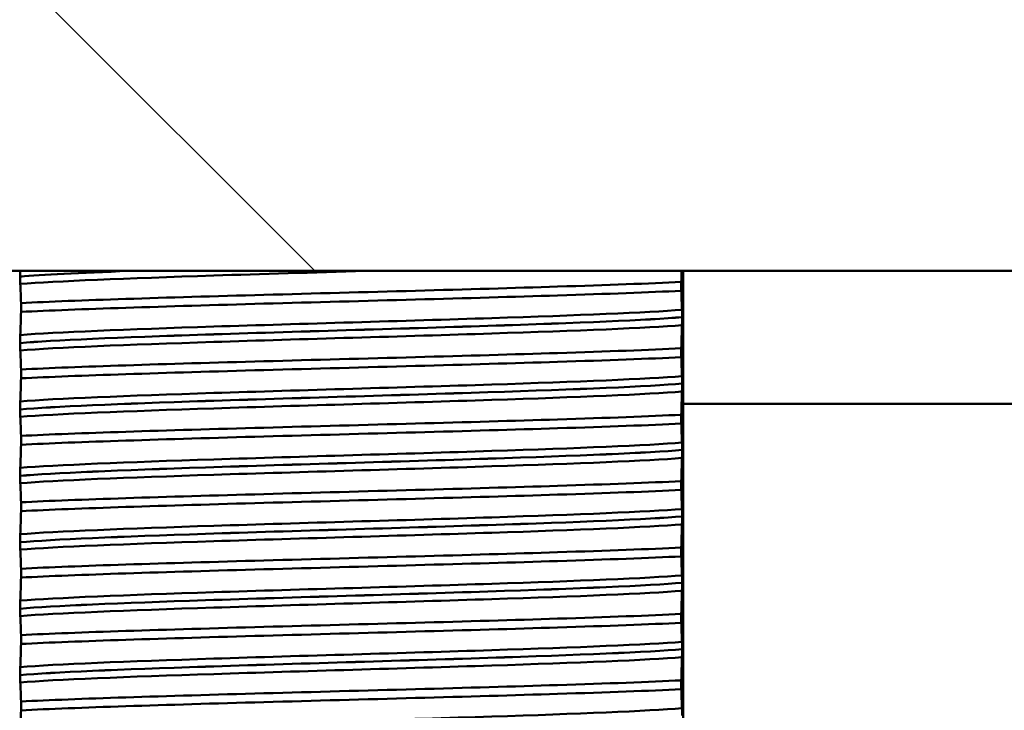
# Paper-space layout 'DS_2' of a CAD drawing. Units: millimetres. Extents: x 0 to 2100, y 0 to 2970.
# Drawn here: x 458 to 480, y 1681 to 1696 of the extents above; entities that cross this region are included whole.
import ezdxf

# ---------------------------------------------------------------- set-up
doc = ezdxf.new("R2010")
doc.units = ezdxf.units.MM
doc.header["$LTSCALE"] = 10
for name, color, linetype, lineweight in [('Dimensions(ISO)', 7, 'Continuous', 25), ('Hatch', 7, 'Continuous', 9), ('Visible Edges(ISO)', 7, 'Continuous', 50), ('Visible Tangent Edges(ISO)', 7, 'Continuous', 50)]:
    doc.layers.add(name, color=color, linetype=linetype, lineweight=lineweight)
doc.styles.add('Text__5.0mm', font='arial.ttf', dxfattribs={"width": 0.9})
doc.dimstyles.new('KS-Marketing', dxfattribs={"dimscale": 10, "dimtxt": 5, "dimasz": 3.5, "dimexe": 3.175, "dimexo": 0, "dimgap": 0.8, "dimtad": 1, "dimdec": 1, "dimrnd": 1e-08, "dimtxsty": 'Text__5.0mm', "dimcen": 0.09, "dimdle": 10, "dimclrd": 7, "dimclre": 7, "dimclrt": 7, "dimadec": 0, "dimazin": 2, "dimtfac": 0.7, "dimtdec": 4, "dimtmove": 0, "dimatfit": 3, "dimfxl": 1, "dimtolj": 1, "dimlwd": 25, "dimlwe": 25, "dimarcsym": 0})

# ---------------------------------------------------------------- blocks, each defined once
blk = doc.blocks.new('*D14')
at = {"layer": 'Defpoints', "color": 0, "linetype": 'Continuous', "transparency": 16777216}
for p in [(400.564, 2038.681), (400.564, 1720.539), (646.564, 1486.603)]:
    blk.add_point(p, dxfattribs=at)
at = {"layer": 'Dimensions(ISO)', "color": 7, "linetype": 'Continuous', "lineweight": 25, "transparency": 16777216}
for p, q in [((400.564, 1720.539), (400.564, 2070.431)), ((646.564, 1486.603), (646.564, 2070.431)), ((611.564, 2038.681), (435.564, 2038.681))]:
    blk.add_line(p, q, dxfattribs=at)
at = {"layer": 'Dimensions(ISO)', "color": 7, "linetype": 'Continuous', "transparency": 16777216}
for points in [[(435.564, 2044.515), (435.564, 2032.848), (400.564, 2038.681)], [(611.564, 2044.515), (611.564, 2032.848), (646.564, 2038.681)]]:
    blk.add_solid(points, dxfattribs=at)
at = {"layer": 'Dimensions(ISO)', "color": 7, "linetype": 'Continuous', "lineweight": 25, "transparency": 16777216, "insert": (475.484, 2072.21), "char_height": 50, "attachment_point": 4, "style": 'Text__5.0mm'}
blk.add_mtext('\\A1;246', dxfattribs=at)

psp = doc.layouts.new('DS_2')

# ---------------------------------------------------------------- hatches: boundary and pattern name
at = {"layer": 'Hatch'}
h = psp.add_hatch(dxfattribs=at)
h.set_pattern_fill('ANSI31', color=256, scale=152.4, angle=90, style=0)
h.set_pattern_definition([(135, (0, 0), (-13.47038, -13.47038), [])])
h.paths.add_polyline_path([(400.564, 1720.539), (400.564, 1690.539), (505.564, 1690.539), (520.564, 1705.539), (520.564, 1719.339), (504.564, 1719.339), (504.564, 1720.539)])

# ---------------------------------------------------------------- linework, layer by layer
at = {"layer": 'Visible Edges(ISO)'}
for p, q in [((400.564, 1690.539), (505.564, 1690.539)), ((458.088, 1690.411), (458.088, 1690.41)), ((473.064, 1632.739), (473.064, 1690.539)), ((473.022, 1690.092), (473.022, 1690.292)), ((458.106, 1689.814), (458.106, 1689.614)), ((473.041, 1689.495), (473.041, 1689.496)), ((458.088, 1688.91), (458.088, 1688.909)), ((473.022, 1688.591), (473.022, 1688.791)), ((458.106, 1688.313), (458.106, 1688.113)), ((473.041, 1687.994), (473.041, 1687.995)), ((473.064, 1687.539), (506.064, 1687.539)), ((458.088, 1687.409), (458.088, 1687.408)), ((473.022, 1687.09), (473.022, 1687.29)), ((458.106, 1686.812), (458.106, 1686.612)), ((473.041, 1686.493), (473.041, 1686.494)), ((458.088, 1685.908), (458.088, 1685.907)), ((473.022, 1685.589), (473.022, 1685.789)), ((458.106, 1685.311), (458.106, 1685.111)), ((473.041, 1684.992), (473.041, 1684.993)), ((458.088, 1684.407), (458.088, 1684.406)), ((473.022, 1684.088), (473.022, 1684.288)), ((458.106, 1683.81), (458.106, 1683.61)), ((473.041, 1683.491), (473.041, 1683.492)), ((458.088, 1682.906), (458.088, 1682.905)), ((473.022, 1682.587), (473.022, 1682.787)), ((458.106, 1682.309), (458.106, 1682.109)), ((473.041, 1681.99), (473.041, 1681.991)), ((458.088, 1681.405), (458.088, 1681.404)), ((473.022, 1681.086), (473.022, 1681.286)), ((458.106, 1680.808), (458.106, 1680.608))]:
    psp.add_line(p, q, dxfattribs=at)
for points, knots in [([(458.089, 1690.539), (458.089, 1690.533), (458.088, 1690.527), (458.088, 1690.508), (458.088, 1690.493), (458.088, 1690.465), (458.088, 1690.455), (458.088, 1690.437), (458.088, 1690.431), (458.088, 1690.42), (458.088, 1690.415), (458.088, 1690.411)], [-0.01875861, -0.01875861, -0.01875861, -0.01875861, -0.01477221, -0.01477221, -0.00724228, -0.00724228, -0.00334794, -0.00334794, -0.00134468, -0.00134468, 0, 0, 0, 0]), ([(458.088, 1690.41), (458.088, 1690.401), (458.088, 1690.392), (458.088, 1690.375), (458.088, 1690.366), (458.088, 1690.34), (458.088, 1690.324), (458.089, 1690.283), (458.089, 1690.26), (458.09, 1690.245)], [-0.0444678, -0.0444678, -0.0444678, -0.0444678, -0.04059224, -0.04059224, -0.03631795, -0.03631795, -0.02566869, -0.02566869, 0, 0, 0, 0]), ([(458.09, 1690.245), (458.093, 1690.184), (458.096, 1690.113), (458.101, 1689.966), (458.104, 1689.892), (458.106, 1689.814)], [-0.1881183, -0.1881183, -0.1881183, -0.1881183, -0.0857024, -0.0857024, 0, 0, 0, 0]), ([(458.106, 1689.814), (459.345, 1689.876), (461.36, 1689.938), (463.595, 1689.999), (465.837, 1690.061), (468.273, 1690.123), (470.228, 1690.185), (471.348, 1690.221), (472.31, 1690.256), (473.022, 1690.292)], [242.473914, 242.473914, 242.473914, 242.473914, 243.24944, 243.24944, 243.24944, 244.027404, 244.027404, 244.027404, 244.472947, 244.472947, 244.472947, 244.472947]), ([(458.106, 1689.614), (459.345, 1689.676), (461.36, 1689.738), (463.595, 1689.8), (465.837, 1689.862), (468.273, 1689.924), (470.228, 1689.986), (471.348, 1690.021), (472.31, 1690.056), (473.022, 1690.092)], [242.473914, 242.473914, 242.473914, 242.473914, 243.24944, 243.24944, 243.24944, 244.027404, 244.027404, 244.027404, 244.472947, 244.472947, 244.472947, 244.472947]), ([(473.038, 1689.661), (473.035, 1689.722), (473.033, 1689.793), (473.027, 1689.94), (473.025, 1690.014), (473.022, 1690.092)], [-0.1881183, -0.1881183, -0.1881183, -0.1881183, -0.0857024, -0.0857024, 0, 0, 0, 0]), ([(458.106, 1689.614), (458.104, 1689.524), (458.101, 1689.437), (458.096, 1689.259), (458.093, 1689.171), (458.09, 1689.091)], [-0.1904609, -0.1904609, -0.1904609, -0.1904609, -0.1036427, -0.1036427, 0, 0, 0, 0]), ([(473.041, 1689.496), (473.041, 1689.505), (473.041, 1689.514), (473.041, 1689.531), (473.041, 1689.54), (473.041, 1689.566), (473.04, 1689.582), (473.04, 1689.623), (473.039, 1689.646), (473.038, 1689.661)], [-0.0444678, -0.0444678, -0.0444678, -0.0444678, -0.04059224, -0.04059224, -0.03631795, -0.03631795, -0.02566869, -0.02566869, 0, 0, 0, 0]), ([(473.022, 1688.791), (473.025, 1688.882), (473.027, 1688.968), (473.033, 1689.146), (473.035, 1689.235), (473.038, 1689.314)], [-0.1904609, -0.1904609, -0.1904609, -0.1904609, -0.1036427, -0.1036427, 0, 0, 0, 0]), ([(473.038, 1689.314), (473.039, 1689.335), (473.04, 1689.364), (473.04, 1689.41), (473.041, 1689.424), (473.041, 1689.449), (473.041, 1689.459), (473.041, 1689.478), (473.041, 1689.486), (473.041, 1689.495)], [-0.03115116, -0.03115116, -0.03115116, -0.03115116, -0.01238272, -0.01238272, -0.00612422, -0.00612422, -0.00265118, -0.00265118, 0, 0, 0, 0]), ([(458.09, 1689.091), (458.089, 1689.072), (458.089, 1689.047), (458.088, 1689.005), (458.088, 1688.99), (458.088, 1688.963), (458.088, 1688.953), (458.088, 1688.936), (458.088, 1688.931), (458.088, 1688.923), (458.088, 1688.92), (458.088, 1688.916), (458.088, 1688.915), (458.088, 1688.913), (458.088, 1688.912), (458.088, 1688.911), (458.088, 1688.911), (458.088, 1688.911), (458.088, 1688.91), (458.088, 1688.91), (458.088, 1688.91), (458.088, 1688.91), (458.088, 1688.91), (458.088, 1688.91)], [-0.03211547, -0.03211547, -0.03211547, -0.03211547, -0.01436886, -0.01436886, -0.00705429, -0.00705429, -0.00325606, -0.00325606, -0.00158441, -0.00158441, -0.00078573, -0.00078573, -0.00039187, -0.00039187, -0.00019576, -0.00019576, -0.00009785, -0.00009785, -0.00004892, -0.00004892, -0.00002446, -0.00002446, 0, 0, 0, 0]), ([(458.088, 1688.909), (458.088, 1688.9), (458.088, 1688.891), (458.088, 1688.874), (458.088, 1688.865), (458.088, 1688.839), (458.088, 1688.823), (458.089, 1688.782), (458.089, 1688.759), (458.09, 1688.744)], [-0.0444678, -0.0444678, -0.0444678, -0.0444678, -0.04059224, -0.04059224, -0.03631795, -0.03631795, -0.02566869, -0.02566869, 0, 0, 0, 0]), ([(458.09, 1688.744), (458.093, 1688.683), (458.096, 1688.612), (458.101, 1688.465), (458.104, 1688.391), (458.106, 1688.313)], [-0.1881183, -0.1881183, -0.1881183, -0.1881183, -0.0857024, -0.0857024, 0, 0, 0, 0]), ([(458.106, 1688.313), (459.345, 1688.375), (461.36, 1688.437), (463.595, 1688.498), (465.837, 1688.56), (468.273, 1688.622), (470.228, 1688.684), (471.348, 1688.72), (472.31, 1688.755), (473.022, 1688.791)], [236.190729, 236.190729, 236.190729, 236.190729, 236.966254, 236.966254, 236.966254, 237.744219, 237.744219, 237.744219, 238.189762, 238.189762, 238.189762, 238.189762]), ([(458.106, 1688.113), (459.345, 1688.175), (461.36, 1688.237), (463.595, 1688.299), (465.837, 1688.361), (468.273, 1688.423), (470.228, 1688.485), (471.348, 1688.52), (472.31, 1688.555), (473.022, 1688.591)], [236.190729, 236.190729, 236.190729, 236.190729, 236.966254, 236.966254, 236.966254, 237.744219, 237.744219, 237.744219, 238.189762, 238.189762, 238.189762, 238.189762]), ([(473.038, 1688.16), (473.035, 1688.221), (473.033, 1688.292), (473.027, 1688.439), (473.025, 1688.513), (473.022, 1688.591)], [-0.1881183, -0.1881183, -0.1881183, -0.1881183, -0.0857024, -0.0857024, 0, 0, 0, 0]), ([(458.106, 1688.113), (458.104, 1688.023), (458.101, 1687.936), (458.096, 1687.758), (458.093, 1687.67), (458.09, 1687.59)], [-0.1904609, -0.1904609, -0.1904609, -0.1904609, -0.1036427, -0.1036427, 0, 0, 0, 0]), ([(473.041, 1687.995), (473.041, 1688.004), (473.041, 1688.013), (473.041, 1688.03), (473.041, 1688.039), (473.041, 1688.065), (473.04, 1688.081), (473.04, 1688.122), (473.039, 1688.145), (473.038, 1688.16)], [-0.0444678, -0.0444678, -0.0444678, -0.0444678, -0.04059224, -0.04059224, -0.03631795, -0.03631795, -0.02566869, -0.02566869, 0, 0, 0, 0]), ([(473.038, 1687.813), (473.039, 1687.834), (473.04, 1687.863), (473.04, 1687.909), (473.041, 1687.923), (473.041, 1687.948), (473.041, 1687.958), (473.041, 1687.977), (473.041, 1687.985), (473.041, 1687.994)], [-0.03115116, -0.03115116, -0.03115116, -0.03115116, -0.01238272, -0.01238272, -0.00612422, -0.00612422, -0.00265118, -0.00265118, 0, 0, 0, 0]), ([(473.022, 1687.29), (473.025, 1687.381), (473.027, 1687.467), (473.033, 1687.645), (473.035, 1687.734), (473.038, 1687.813)], [-0.1904609, -0.1904609, -0.1904609, -0.1904609, -0.1036427, -0.1036427, 0, 0, 0, 0]), ([(458.09, 1687.59), (458.09, 1687.578), (458.089, 1687.561), (458.088, 1687.525), (458.088, 1687.507), (458.088, 1687.476), (458.088, 1687.464), (458.088, 1687.444), (458.088, 1687.437), (458.088, 1687.426), (458.088, 1687.422), (458.088, 1687.417), (458.088, 1687.415), (458.088, 1687.412), (458.088, 1687.41), (458.088, 1687.409)], [-0.03518994, -0.03518994, -0.03518994, -0.03518994, -0.01911412, -0.01911412, -0.00913879, -0.00913879, -0.0044396, -0.0044396, -0.00210429, -0.00210429, -0.00099685, -0.00099685, -0.00041119, -0.00041119, 0, 0, 0, 0]), ([(458.088, 1687.408), (458.088, 1687.399), (458.088, 1687.39), (458.088, 1687.373), (458.088, 1687.364), (458.088, 1687.338), (458.088, 1687.322), (458.089, 1687.281), (458.089, 1687.258), (458.09, 1687.243)], [-0.0444678, -0.0444678, -0.0444678, -0.0444678, -0.04059224, -0.04059224, -0.03631795, -0.03631795, -0.02566869, -0.02566869, 0, 0, 0, 0]), ([(458.106, 1686.812), (459.345, 1686.874), (461.36, 1686.936), (463.595, 1686.997), (465.837, 1687.059), (468.273, 1687.121), (470.228, 1687.183), (471.348, 1687.219), (472.31, 1687.254), (473.022, 1687.29)], [229.907544, 229.907544, 229.907544, 229.907544, 230.683069, 230.683069, 230.683069, 231.461033, 231.461033, 231.461033, 231.906576, 231.906576, 231.906576, 231.906576]), ([(458.09, 1687.243), (458.093, 1687.182), (458.096, 1687.111), (458.101, 1686.964), (458.104, 1686.89), (458.106, 1686.812)], [-0.1881183, -0.1881183, -0.1881183, -0.1881183, -0.0857024, -0.0857024, 0, 0, 0, 0]), ([(458.106, 1686.612), (459.345, 1686.674), (461.36, 1686.736), (463.595, 1686.798), (465.837, 1686.86), (468.273, 1686.922), (470.228, 1686.984), (471.348, 1687.019), (472.31, 1687.054), (473.022, 1687.09)], [229.907544, 229.907544, 229.907544, 229.907544, 230.683069, 230.683069, 230.683069, 231.461033, 231.461033, 231.461033, 231.906576, 231.906576, 231.906576, 231.906576]), ([(473.038, 1686.659), (473.035, 1686.72), (473.033, 1686.791), (473.027, 1686.938), (473.025, 1687.012), (473.022, 1687.09)], [-0.1881183, -0.1881183, -0.1881183, -0.1881183, -0.0857024, -0.0857024, 0, 0, 0, 0]), ([(458.106, 1686.612), (458.104, 1686.522), (458.101, 1686.435), (458.096, 1686.257), (458.093, 1686.169), (458.09, 1686.089)], [-0.1904609, -0.1904609, -0.1904609, -0.1904609, -0.1036427, -0.1036427, 0, 0, 0, 0]), ([(473.041, 1686.494), (473.041, 1686.503), (473.041, 1686.512), (473.041, 1686.529), (473.041, 1686.538), (473.041, 1686.564), (473.04, 1686.58), (473.04, 1686.621), (473.039, 1686.644), (473.038, 1686.659)], [-0.0444678, -0.0444678, -0.0444678, -0.0444678, -0.04059224, -0.04059224, -0.03631795, -0.03631795, -0.02566869, -0.02566869, 0, 0, 0, 0]), ([(473.038, 1686.312), (473.039, 1686.333), (473.04, 1686.362), (473.04, 1686.408), (473.041, 1686.422), (473.041, 1686.447), (473.041, 1686.457), (473.041, 1686.476), (473.041, 1686.484), (473.041, 1686.493)], [-0.03115116, -0.03115116, -0.03115116, -0.03115116, -0.01238272, -0.01238272, -0.00612422, -0.00612422, -0.00265118, -0.00265118, 0, 0, 0, 0]), ([(473.022, 1685.789), (473.025, 1685.88), (473.027, 1685.966), (473.033, 1686.144), (473.035, 1686.233), (473.038, 1686.312)], [-0.1904609, -0.1904609, -0.1904609, -0.1904609, -0.1036427, -0.1036427, 0, 0, 0, 0]), ([(458.09, 1686.089), (458.09, 1686.078), (458.089, 1686.062), (458.088, 1686.026), (458.088, 1686.007), (458.088, 1685.977), (458.088, 1685.965), (458.088, 1685.945), (458.088, 1685.937), (458.088, 1685.925), (458.088, 1685.921), (458.088, 1685.914), (458.088, 1685.911), (458.088, 1685.908)], [-0.03004619, -0.03004619, -0.03004619, -0.03004619, -0.01888624, -0.01888624, -0.00958466, -0.00958466, -0.00468334, -0.00468334, -0.00214385, -0.00214385, -0.00087475, -0.00087475, 0, 0, 0, 0]), ([(458.088, 1685.907), (458.088, 1685.898), (458.088, 1685.889), (458.088, 1685.872), (458.088, 1685.863), (458.088, 1685.837), (458.088, 1685.821), (458.089, 1685.78), (458.089, 1685.757), (458.09, 1685.742)], [-0.0444678, -0.0444678, -0.0444678, -0.0444678, -0.04059224, -0.04059224, -0.03631795, -0.03631795, -0.02566869, -0.02566869, 0, 0, 0, 0]), ([(458.09, 1685.742), (458.093, 1685.681), (458.096, 1685.61), (458.101, 1685.463), (458.104, 1685.389), (458.106, 1685.311)], [-0.1881183, -0.1881183, -0.1881183, -0.1881183, -0.0857024, -0.0857024, 0, 0, 0, 0]), ([(458.106, 1685.311), (459.345, 1685.373), (461.36, 1685.435), (463.595, 1685.496), (465.837, 1685.558), (468.273, 1685.62), (470.228, 1685.682), (471.348, 1685.718), (472.31, 1685.753), (473.022, 1685.789)], [223.624358, 223.624358, 223.624358, 223.624358, 224.399884, 224.399884, 224.399884, 225.177848, 225.177848, 225.177848, 225.623391, 225.623391, 225.623391, 225.623391]), ([(458.106, 1685.111), (459.345, 1685.173), (461.36, 1685.235), (463.595, 1685.297), (465.837, 1685.359), (468.273, 1685.421), (470.228, 1685.483), (471.348, 1685.518), (472.31, 1685.553), (473.022, 1685.589)], [223.624358, 223.624358, 223.624358, 223.624358, 224.399884, 224.399884, 224.399884, 225.177848, 225.177848, 225.177848, 225.623391, 225.623391, 225.623391, 225.623391]), ([(473.038, 1685.158), (473.035, 1685.219), (473.033, 1685.29), (473.027, 1685.437), (473.025, 1685.511), (473.022, 1685.589)], [-0.1881183, -0.1881183, -0.1881183, -0.1881183, -0.0857024, -0.0857024, 0, 0, 0, 0]), ([(458.106, 1685.111), (458.104, 1685.021), (458.101, 1684.934), (458.096, 1684.756), (458.093, 1684.668), (458.09, 1684.588)], [-0.1904609, -0.1904609, -0.1904609, -0.1904609, -0.1036427, -0.1036427, 0, 0, 0, 0]), ([(473.041, 1684.993), (473.041, 1685.002), (473.041, 1685.011), (473.041, 1685.028), (473.041, 1685.037), (473.041, 1685.063), (473.04, 1685.079), (473.04, 1685.12), (473.039, 1685.143), (473.038, 1685.158)], [-0.0444678, -0.0444678, -0.0444678, -0.0444678, -0.04059224, -0.04059224, -0.03631795, -0.03631795, -0.02566869, -0.02566869, 0, 0, 0, 0]), ([(473.038, 1684.811), (473.039, 1684.832), (473.04, 1684.861), (473.04, 1684.907), (473.041, 1684.921), (473.041, 1684.946), (473.041, 1684.956), (473.041, 1684.975), (473.041, 1684.983), (473.041, 1684.992)], [-0.03115116, -0.03115116, -0.03115116, -0.03115116, -0.01238272, -0.01238272, -0.00612422, -0.00612422, -0.00265118, -0.00265118, 0, 0, 0, 0]), ([(473.022, 1684.288), (473.025, 1684.379), (473.027, 1684.465), (473.033, 1684.643), (473.035, 1684.732), (473.038, 1684.811)], [-0.1904609, -0.1904609, -0.1904609, -0.1904609, -0.1036427, -0.1036427, 0, 0, 0, 0]), ([(458.09, 1684.588), (458.089, 1684.57), (458.089, 1684.545), (458.088, 1684.504), (458.088, 1684.489), (458.088, 1684.461), (458.088, 1684.451), (458.088, 1684.433), (458.088, 1684.427), (458.088, 1684.416), (458.088, 1684.411), (458.088, 1684.407)], [-0.0322858, -0.0322858, -0.0322858, -0.0322858, -0.01477221, -0.01477221, -0.00724228, -0.00724228, -0.00334794, -0.00334794, -0.00134468, -0.00134468, 0, 0, 0, 0]), ([(458.088, 1684.406), (458.088, 1684.397), (458.088, 1684.388), (458.088, 1684.371), (458.088, 1684.362), (458.088, 1684.336), (458.088, 1684.32), (458.089, 1684.279), (458.089, 1684.256), (458.09, 1684.241)], [-0.0444678, -0.0444678, -0.0444678, -0.0444678, -0.04059224, -0.04059224, -0.03631795, -0.03631795, -0.02566869, -0.02566869, 0, 0, 0, 0]), ([(458.09, 1684.241), (458.093, 1684.18), (458.096, 1684.109), (458.101, 1683.962), (458.104, 1683.888), (458.106, 1683.81)], [-0.1881183, -0.1881183, -0.1881183, -0.1881183, -0.0857024, -0.0857024, 0, 0, 0, 0]), ([(458.106, 1683.81), (459.345, 1683.872), (461.36, 1683.934), (463.595, 1683.995), (465.837, 1684.057), (468.273, 1684.119), (470.228, 1684.181), (471.348, 1684.217), (472.31, 1684.252), (473.022, 1684.288)], [217.341173, 217.341173, 217.341173, 217.341173, 218.116698, 218.116698, 218.116698, 218.894663, 218.894663, 218.894663, 219.340206, 219.340206, 219.340206, 219.340206]), ([(458.106, 1683.61), (459.345, 1683.672), (461.36, 1683.734), (463.595, 1683.796), (465.837, 1683.858), (468.273, 1683.92), (470.228, 1683.982), (471.348, 1684.017), (472.31, 1684.052), (473.022, 1684.088)], [217.341173, 217.341173, 217.341173, 217.341173, 218.116698, 218.116698, 218.116698, 218.894663, 218.894663, 218.894663, 219.340206, 219.340206, 219.340206, 219.340206]), ([(473.038, 1683.657), (473.035, 1683.718), (473.033, 1683.789), (473.027, 1683.936), (473.025, 1684.01), (473.022, 1684.088)], [-0.1881183, -0.1881183, -0.1881183, -0.1881183, -0.0857024, -0.0857024, 0, 0, 0, 0]), ([(458.106, 1683.61), (458.104, 1683.52), (458.101, 1683.433), (458.096, 1683.255), (458.093, 1683.167), (458.09, 1683.087)], [-0.1904609, -0.1904609, -0.1904609, -0.1904609, -0.1036427, -0.1036427, 0, 0, 0, 0]), ([(473.041, 1683.492), (473.041, 1683.501), (473.041, 1683.51), (473.041, 1683.527), (473.041, 1683.536), (473.041, 1683.562), (473.04, 1683.578), (473.04, 1683.619), (473.039, 1683.642), (473.038, 1683.657)], [-0.0444678, -0.0444678, -0.0444678, -0.0444678, -0.04059224, -0.04059224, -0.03631795, -0.03631795, -0.02566869, -0.02566869, 0, 0, 0, 0]), ([(473.022, 1682.787), (473.025, 1682.878), (473.027, 1682.964), (473.033, 1683.142), (473.035, 1683.231), (473.038, 1683.31)], [-0.1904609, -0.1904609, -0.1904609, -0.1904609, -0.1036427, -0.1036427, 0, 0, 0, 0]), ([(473.038, 1683.31), (473.039, 1683.331), (473.04, 1683.36), (473.04, 1683.406), (473.041, 1683.42), (473.041, 1683.445), (473.041, 1683.455), (473.041, 1683.474), (473.041, 1683.482), (473.041, 1683.491)], [-0.03115116, -0.03115116, -0.03115116, -0.03115116, -0.01238272, -0.01238272, -0.00612422, -0.00612422, -0.00265118, -0.00265118, 0, 0, 0, 0]), ([(458.09, 1683.087), (458.089, 1683.068), (458.089, 1683.043), (458.088, 1683.001), (458.088, 1682.986), (458.088, 1682.959), (458.088, 1682.949), (458.088, 1682.932), (458.088, 1682.927), (458.088, 1682.919), (458.088, 1682.916), (458.088, 1682.912), (458.088, 1682.911), (458.088, 1682.909), (458.088, 1682.908), (458.088, 1682.907), (458.088, 1682.907), (458.088, 1682.907), (458.088, 1682.906), (458.088, 1682.906), (458.088, 1682.906), (458.088, 1682.906), (458.088, 1682.906), (458.088, 1682.906)], [-0.03211542, -0.03211542, -0.03211542, -0.03211542, -0.01436884, -0.01436884, -0.00705427, -0.00705427, -0.00325606, -0.00325606, -0.0015844, -0.0015844, -0.00078572, -0.00078572, -0.00039187, -0.00039187, -0.00019576, -0.00019576, -0.00009785, -0.00009785, -0.00004892, -0.00004892, -0.00002446, -0.00002446, 0, 0, 0, 0]), ([(458.088, 1682.905), (458.088, 1682.896), (458.088, 1682.887), (458.088, 1682.87), (458.088, 1682.861), (458.088, 1682.835), (458.088, 1682.819), (458.089, 1682.778), (458.089, 1682.755), (458.09, 1682.74)], [-0.0444678, -0.0444678, -0.0444678, -0.0444678, -0.04059224, -0.04059224, -0.03631795, -0.03631795, -0.02566869, -0.02566869, 0, 0, 0, 0]), ([(458.09, 1682.74), (458.093, 1682.679), (458.096, 1682.608), (458.101, 1682.461), (458.104, 1682.387), (458.106, 1682.309)], [-0.1881183, -0.1881183, -0.1881183, -0.1881183, -0.0857024, -0.0857024, 0, 0, 0, 0]), ([(458.106, 1682.309), (459.345, 1682.371), (461.36, 1682.433), (463.595, 1682.494), (465.837, 1682.556), (468.273, 1682.618), (470.228, 1682.68), (471.348, 1682.716), (472.31, 1682.751), (473.022, 1682.787)], [211.057988, 211.057988, 211.057988, 211.057988, 211.833513, 211.833513, 211.833513, 212.611477, 212.611477, 212.611477, 213.05702, 213.05702, 213.05702, 213.05702]), ([(458.106, 1682.109), (459.345, 1682.171), (461.36, 1682.233), (463.595, 1682.295), (465.837, 1682.357), (468.273, 1682.419), (470.228, 1682.481), (471.348, 1682.516), (472.31, 1682.551), (473.022, 1682.587)], [211.057988, 211.057988, 211.057988, 211.057988, 211.833513, 211.833513, 211.833513, 212.611477, 212.611477, 212.611477, 213.05702, 213.05702, 213.05702, 213.05702]), ([(473.038, 1682.156), (473.035, 1682.217), (473.033, 1682.288), (473.027, 1682.435), (473.025, 1682.509), (473.022, 1682.587)], [-0.1881183, -0.1881183, -0.1881183, -0.1881183, -0.0857024, -0.0857024, 0, 0, 0, 0]), ([(458.106, 1682.109), (458.104, 1682.019), (458.101, 1681.932), (458.096, 1681.754), (458.093, 1681.666), (458.09, 1681.586)], [-0.1904609, -0.1904609, -0.1904609, -0.1904609, -0.1036427, -0.1036427, 0, 0, 0, 0]), ([(473.041, 1681.991), (473.041, 1682), (473.041, 1682.009), (473.041, 1682.026), (473.041, 1682.035), (473.041, 1682.061), (473.04, 1682.077), (473.04, 1682.118), (473.039, 1682.141), (473.038, 1682.156)], [-0.0444678, -0.0444678, -0.0444678, -0.0444678, -0.04059224, -0.04059224, -0.03631795, -0.03631795, -0.02566869, -0.02566869, 0, 0, 0, 0]), ([(473.038, 1681.809), (473.039, 1681.83), (473.04, 1681.859), (473.04, 1681.905), (473.041, 1681.919), (473.041, 1681.944), (473.041, 1681.954), (473.041, 1681.973), (473.041, 1681.981), (473.041, 1681.99)], [-0.03115116, -0.03115116, -0.03115116, -0.03115116, -0.01238272, -0.01238272, -0.00612422, -0.00612422, -0.00265118, -0.00265118, 0, 0, 0, 0]), ([(473.022, 1681.286), (473.025, 1681.377), (473.027, 1681.463), (473.033, 1681.641), (473.035, 1681.73), (473.038, 1681.809)], [-0.1904609, -0.1904609, -0.1904609, -0.1904609, -0.1036427, -0.1036427, 0, 0, 0, 0]), ([(458.09, 1681.586), (458.089, 1681.567), (458.089, 1681.542), (458.088, 1681.5), (458.088, 1681.485), (458.088, 1681.458), (458.088, 1681.448), (458.088, 1681.431), (458.088, 1681.426), (458.088, 1681.418), (458.088, 1681.415), (458.088, 1681.411), (458.088, 1681.41), (458.088, 1681.408), (458.088, 1681.407), (458.088, 1681.406), (458.088, 1681.406), (458.088, 1681.406), (458.088, 1681.405), (458.088, 1681.405), (458.088, 1681.405), (458.088, 1681.405), (458.088, 1681.405), (458.088, 1681.405)], [-0.03211547, -0.03211547, -0.03211547, -0.03211547, -0.01436886, -0.01436886, -0.00705429, -0.00705429, -0.00325606, -0.00325606, -0.00158441, -0.00158441, -0.00078573, -0.00078573, -0.00039187, -0.00039187, -0.00019576, -0.00019576, -0.00009785, -0.00009785, -0.00004892, -0.00004892, -0.00002446, -0.00002446, 0, 0, 0, 0]), ([(458.088, 1681.404), (458.088, 1681.395), (458.088, 1681.386), (458.088, 1681.369), (458.088, 1681.36), (458.088, 1681.334), (458.088, 1681.318), (458.089, 1681.277), (458.089, 1681.254), (458.09, 1681.239)], [-0.0444678, -0.0444678, -0.0444678, -0.0444678, -0.04059224, -0.04059224, -0.03631795, -0.03631795, -0.02566869, -0.02566869, 0, 0, 0, 0]), ([(458.106, 1680.808), (459.345, 1680.87), (461.36, 1680.932), (463.595, 1680.993), (465.837, 1681.055), (468.273, 1681.117), (470.228, 1681.179), (471.348, 1681.215), (472.31, 1681.25), (473.022, 1681.286)], [204.774802, 204.774802, 204.774802, 204.774802, 205.550328, 205.550328, 205.550328, 206.328292, 206.328292, 206.328292, 206.773835, 206.773835, 206.773835, 206.773835]), ([(458.09, 1681.239), (458.093, 1681.178), (458.096, 1681.107), (458.101, 1680.96), (458.104, 1680.886), (458.106, 1680.808)], [-0.1881183, -0.1881183, -0.1881183, -0.1881183, -0.0857024, -0.0857024, 0, 0, 0, 0]), ([(458.106, 1680.608), (459.345, 1680.67), (461.36, 1680.732), (463.595, 1680.794), (465.837, 1680.856), (468.273, 1680.918), (470.228, 1680.98), (471.348, 1681.015), (472.31, 1681.05), (473.022, 1681.086)], [204.774802, 204.774802, 204.774802, 204.774802, 205.550328, 205.550328, 205.550328, 206.328292, 206.328292, 206.328292, 206.773835, 206.773835, 206.773835, 206.773835]), ([(473.038, 1680.655), (473.035, 1680.716), (473.033, 1680.787), (473.027, 1680.934), (473.025, 1681.008), (473.022, 1681.086)], [-0.1881183, -0.1881183, -0.1881183, -0.1881183, -0.0857024, -0.0857024, 0, 0, 0, 0]), ([(458.106, 1680.608), (458.104, 1680.518), (458.101, 1680.431), (458.096, 1680.253), (458.093, 1680.165), (458.09, 1680.085)], [-0.1904609, -0.1904609, -0.1904609, -0.1904609, -0.1036427, -0.1036427, 0, 0, 0, 0]), ([(473.041, 1680.49), (473.041, 1680.499), (473.041, 1680.508), (473.041, 1680.525), (473.041, 1680.534), (473.041, 1680.56), (473.04, 1680.576), (473.04, 1680.617), (473.039, 1680.64), (473.038, 1680.655)], [-0.0444678, -0.0444678, -0.0444678, -0.0444678, -0.04059224, -0.04059224, -0.03631795, -0.03631795, -0.02566869, -0.02566869, 0, 0, 0, 0])]:
    psp.add_open_spline(points, degree=3, knots=knots, dxfattribs=at)
psp.add_open_spline([(473.022, 1690.292), (473.025, 1690.379), (473.027, 1690.461), (473.029, 1690.539)], degree=3, dxfattribs=at)
at = {"layer": 'Visible Tangent Edges(ISO)'}
for points in [[(458.088, 1690.411), (458.567, 1690.454), (459.422, 1690.496), (460.517, 1690.539)], [(458.088, 1690.41), (458.57, 1690.453), (459.436, 1690.496), (460.543, 1690.539)]]:
    psp.add_open_spline(points, degree=3, dxfattribs=at)
for points, knots in [([(458.09, 1690.245), (458.877, 1690.308), (460.489, 1690.372), (462.459, 1690.435), (463.538, 1690.47), (464.716, 1690.505), (465.884, 1690.539)], [242.28006, 242.28006, 242.28006, 242.28006, 243.076911, 243.076911, 243.076911, 243.513212, 243.513212, 243.513212, 243.513212]), ([(458.09, 1689.091), (458.877, 1689.155), (460.489, 1689.218), (462.459, 1689.282), (464.443, 1689.345), (466.763, 1689.409), (468.739, 1689.473), (470.678, 1689.536), (472.261, 1689.599), (473.038, 1689.661)], [242.28006, 242.28006, 242.28006, 242.28006, 243.076911, 243.076911, 243.076911, 243.879358, 243.879358, 243.879358, 244.666801, 244.666801, 244.666801, 244.666801]), ([(458.088, 1688.91), (458.8, 1688.974), (460.345, 1689.037), (462.271, 1689.101), (464.264, 1689.167), (466.638, 1689.233), (468.655, 1689.299), (470.673, 1689.364), (472.304, 1689.43), (473.041, 1689.496)], [242.245941, 242.245941, 242.245941, 242.245941, 243.045707, 243.045707, 243.045707, 243.873314, 243.873314, 243.873314, 244.700921, 244.700921, 244.700921, 244.700921]), ([(458.088, 1688.909), (458.8, 1688.973), (460.345, 1689.036), (462.271, 1689.1), (464.264, 1689.166), (466.638, 1689.232), (468.655, 1689.298), (470.673, 1689.363), (472.304, 1689.429), (473.041, 1689.495)], [235.962755, 235.962755, 235.962755, 235.962755, 236.762522, 236.762522, 236.762522, 237.590129, 237.590129, 237.590129, 238.417735, 238.417735, 238.417735, 238.417735]), ([(458.09, 1688.744), (458.877, 1688.807), (460.489, 1688.871), (462.459, 1688.934), (464.443, 1688.998), (466.763, 1689.062), (468.739, 1689.126), (470.678, 1689.188), (472.261, 1689.251), (473.038, 1689.314)], [235.996875, 235.996875, 235.996875, 235.996875, 236.793726, 236.793726, 236.793726, 237.596173, 237.596173, 237.596173, 238.383616, 238.383616, 238.383616, 238.383616]), ([(458.088, 1687.409), (458.8, 1687.473), (460.345, 1687.536), (462.271, 1687.6), (464.264, 1687.666), (466.638, 1687.732), (468.655, 1687.798), (470.673, 1687.863), (472.304, 1687.929), (473.041, 1687.995)], [235.962755, 235.962755, 235.962755, 235.962755, 236.762522, 236.762522, 236.762522, 237.590129, 237.590129, 237.590129, 238.417735, 238.417735, 238.417735, 238.417735]), ([(458.088, 1687.408), (458.8, 1687.472), (460.345, 1687.535), (462.271, 1687.599), (464.264, 1687.665), (466.638, 1687.731), (468.655, 1687.797), (470.673, 1687.862), (472.304, 1687.928), (473.041, 1687.994)], [229.67957, 229.67957, 229.67957, 229.67957, 230.479337, 230.479337, 230.479337, 231.306943, 231.306943, 231.306943, 232.13455, 232.13455, 232.13455, 232.13455]), ([(458.09, 1687.59), (458.877, 1687.654), (460.489, 1687.717), (462.459, 1687.781), (464.443, 1687.844), (466.763, 1687.908), (468.739, 1687.972), (470.678, 1688.035), (472.261, 1688.098), (473.038, 1688.16)], [235.996875, 235.996875, 235.996875, 235.996875, 236.793726, 236.793726, 236.793726, 237.596173, 237.596173, 237.596173, 238.383616, 238.383616, 238.383616, 238.383616]), ([(458.09, 1687.243), (458.877, 1687.306), (460.489, 1687.37), (462.459, 1687.433), (464.443, 1687.497), (466.763, 1687.561), (468.739, 1687.625), (470.678, 1687.687), (472.261, 1687.75), (473.038, 1687.813)], [229.713689, 229.713689, 229.713689, 229.713689, 230.510541, 230.510541, 230.510541, 231.312988, 231.312988, 231.312988, 232.100431, 232.100431, 232.100431, 232.100431]), ([(458.09, 1686.089), (458.877, 1686.153), (460.489, 1686.216), (462.459, 1686.28), (464.443, 1686.343), (466.763, 1686.407), (468.739, 1686.471), (470.678, 1686.534), (472.261, 1686.597), (473.038, 1686.659)], [229.713689, 229.713689, 229.713689, 229.713689, 230.510541, 230.510541, 230.510541, 231.312988, 231.312988, 231.312988, 232.100431, 232.100431, 232.100431, 232.100431]), ([(458.088, 1685.908), (458.8, 1685.972), (460.345, 1686.035), (462.271, 1686.099), (464.264, 1686.165), (466.638, 1686.231), (468.655, 1686.297), (470.673, 1686.362), (472.304, 1686.428), (473.041, 1686.494)], [229.67957, 229.67957, 229.67957, 229.67957, 230.479337, 230.479337, 230.479337, 231.306943, 231.306943, 231.306943, 232.13455, 232.13455, 232.13455, 232.13455]), ([(458.088, 1685.907), (458.8, 1685.971), (460.345, 1686.034), (462.271, 1686.098), (464.264, 1686.164), (466.638, 1686.23), (468.655, 1686.296), (470.673, 1686.361), (472.304, 1686.427), (473.041, 1686.493)], [223.396385, 223.396385, 223.396385, 223.396385, 224.196151, 224.196151, 224.196151, 225.023758, 225.023758, 225.023758, 225.851365, 225.851365, 225.851365, 225.851365]), ([(458.09, 1685.742), (458.877, 1685.805), (460.489, 1685.869), (462.459, 1685.932), (464.443, 1685.996), (466.763, 1686.06), (468.739, 1686.124), (470.678, 1686.186), (472.261, 1686.249), (473.038, 1686.312)], [223.430504, 223.430504, 223.430504, 223.430504, 224.227356, 224.227356, 224.227356, 225.029803, 225.029803, 225.029803, 225.817246, 225.817246, 225.817246, 225.817246]), ([(458.09, 1684.588), (458.877, 1684.652), (460.489, 1684.715), (462.459, 1684.779), (464.443, 1684.842), (466.763, 1684.906), (468.739, 1684.97), (470.678, 1685.033), (472.261, 1685.096), (473.038, 1685.158)], [223.430504, 223.430504, 223.430504, 223.430504, 224.227356, 224.227356, 224.227356, 225.029803, 225.029803, 225.029803, 225.817246, 225.817246, 225.817246, 225.817246]), ([(458.088, 1684.407), (458.8, 1684.471), (460.345, 1684.534), (462.271, 1684.598), (464.264, 1684.664), (466.638, 1684.73), (468.655, 1684.796), (470.673, 1684.861), (472.304, 1684.927), (473.041, 1684.993)], [223.396385, 223.396385, 223.396385, 223.396385, 224.196151, 224.196151, 224.196151, 225.023758, 225.023758, 225.023758, 225.851365, 225.851365, 225.851365, 225.851365]), ([(458.088, 1684.406), (458.8, 1684.47), (460.345, 1684.533), (462.271, 1684.597), (464.264, 1684.663), (466.638, 1684.729), (468.655, 1684.795), (470.673, 1684.86), (472.304, 1684.926), (473.041, 1684.992)], [217.113199, 217.113199, 217.113199, 217.113199, 217.912966, 217.912966, 217.912966, 218.740573, 218.740573, 218.740573, 219.568179, 219.568179, 219.568179, 219.568179]), ([(458.09, 1684.241), (458.877, 1684.304), (460.489, 1684.368), (462.459, 1684.431), (464.443, 1684.495), (466.763, 1684.559), (468.739, 1684.623), (470.678, 1684.685), (472.261, 1684.748), (473.038, 1684.811)], [217.147319, 217.147319, 217.147319, 217.147319, 217.94417, 217.94417, 217.94417, 218.746617, 218.746617, 218.746617, 219.53406, 219.53406, 219.53406, 219.53406]), ([(458.09, 1683.087), (458.877, 1683.151), (460.489, 1683.214), (462.459, 1683.278), (464.443, 1683.341), (466.763, 1683.405), (468.739, 1683.469), (470.678, 1683.532), (472.261, 1683.595), (473.038, 1683.657)], [217.147319, 217.147319, 217.147319, 217.147319, 217.94417, 217.94417, 217.94417, 218.746617, 218.746617, 218.746617, 219.53406, 219.53406, 219.53406, 219.53406]), ([(458.088, 1682.906), (458.8, 1682.97), (460.345, 1683.033), (462.271, 1683.097), (464.264, 1683.163), (466.638, 1683.229), (468.655, 1683.295), (470.673, 1683.36), (472.304, 1683.426), (473.041, 1683.492)], [217.113199, 217.113199, 217.113199, 217.113199, 217.912966, 217.912966, 217.912966, 218.740573, 218.740573, 218.740573, 219.568179, 219.568179, 219.568179, 219.568179]), ([(458.088, 1682.905), (458.8, 1682.969), (460.345, 1683.032), (462.271, 1683.096), (464.264, 1683.162), (466.638, 1683.228), (468.655, 1683.294), (470.673, 1683.359), (472.304, 1683.425), (473.041, 1683.491)], [210.830014, 210.830014, 210.830014, 210.830014, 211.629781, 211.629781, 211.629781, 212.457387, 212.457387, 212.457387, 213.284994, 213.284994, 213.284994, 213.284994]), ([(458.09, 1682.74), (458.877, 1682.803), (460.489, 1682.867), (462.459, 1682.93), (464.443, 1682.994), (466.763, 1683.058), (468.739, 1683.122), (470.678, 1683.184), (472.261, 1683.247), (473.038, 1683.31)], [210.864133, 210.864133, 210.864133, 210.864133, 211.660985, 211.660985, 211.660985, 212.463432, 212.463432, 212.463432, 213.250875, 213.250875, 213.250875, 213.250875]), ([(458.088, 1681.405), (458.8, 1681.469), (460.345, 1681.532), (462.271, 1681.596), (464.264, 1681.662), (466.638, 1681.728), (468.655, 1681.794), (470.673, 1681.859), (472.304, 1681.925), (473.041, 1681.991)], [210.830014, 210.830014, 210.830014, 210.830014, 211.629781, 211.629781, 211.629781, 212.457387, 212.457387, 212.457387, 213.284994, 213.284994, 213.284994, 213.284994]), ([(458.088, 1681.404), (458.8, 1681.468), (460.345, 1681.531), (462.271, 1681.595), (464.264, 1681.661), (466.638, 1681.727), (468.655, 1681.793), (470.673, 1681.858), (472.304, 1681.924), (473.041, 1681.99)], [204.546829, 204.546829, 204.546829, 204.546829, 205.346596, 205.346596, 205.346596, 206.174202, 206.174202, 206.174202, 207.001809, 207.001809, 207.001809, 207.001809]), ([(458.09, 1681.586), (458.877, 1681.65), (460.489, 1681.713), (462.459, 1681.777), (464.443, 1681.84), (466.763, 1681.904), (468.739, 1681.968), (470.678, 1682.031), (472.261, 1682.094), (473.038, 1682.156)], [210.864133, 210.864133, 210.864133, 210.864133, 211.660985, 211.660985, 211.660985, 212.463432, 212.463432, 212.463432, 213.250875, 213.250875, 213.250875, 213.250875]), ([(458.09, 1681.239), (458.877, 1681.302), (460.489, 1681.366), (462.459, 1681.429), (464.443, 1681.493), (466.763, 1681.557), (468.739, 1681.621), (470.678, 1681.683), (472.261, 1681.746), (473.038, 1681.809)], [204.580948, 204.580948, 204.580948, 204.580948, 205.3778, 205.3778, 205.3778, 206.180247, 206.180247, 206.180247, 206.96769, 206.96769, 206.96769, 206.96769]), ([(458.09, 1680.085), (458.877, 1680.149), (460.489, 1680.212), (462.459, 1680.276), (464.443, 1680.339), (466.763, 1680.403), (468.739, 1680.467), (470.678, 1680.53), (472.261, 1680.593), (473.038, 1680.655)], [204.580948, 204.580948, 204.580948, 204.580948, 205.3778, 205.3778, 205.3778, 206.180247, 206.180247, 206.180247, 206.96769, 206.96769, 206.96769, 206.96769])]:
    psp.add_open_spline(points, degree=3, knots=knots, dxfattribs=at)

# ---------------------------------------------------------------- dimensions: what is measured, and where the dimension line sits
at = {"layer": 'Dimensions(ISO)', "color": 7, "linetype": 'Continuous', "lineweight": 25}
dim = psp.add_linear_dim(base=(400.564, 2038.681), p1=(646.564, 1486.603), p2=(400.564, 1720.539), dimstyle='KS-Marketing', override={"dimgap": 0.8, "dimdec": 1, "dimtol": 0, "dimlim": 0, "dimtp": 0, "dimtm": 0, "dimtdec": 4, "dimtofl": 0, "dimatfit": 1}, dxfattribs=at)
dim.commit()
dim.dimension.update_dxf_attribs({"geometry": '*D14', "text_midpoint": (525.564, 2038.681), "dimtype": 160})

doc.saveas('drawing.dxf')
